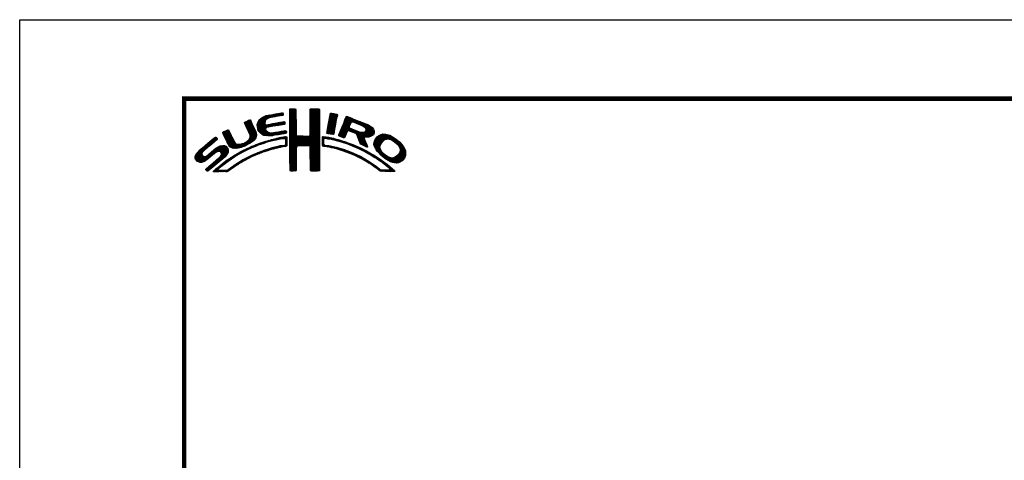
# Model space of a CAD drawing. Extents: x -20 to 440, y -20 to 317.
# Drawn here: x 0 to 150, y 230 to 297 of the extents above; entities that cross this region are included whole.
import ezdxf

# ---------------------------------------------------------------- set-up
doc = ezdxf.new("R2010")
doc.units = 0
doc.header["$LTSCALE"] = 5
doc.header["$MEASUREMENT"] = 0
doc.layers.get('0').update_dxf_attribs({"linetype": 'CONTINUOUS'})
doc.layers.get('DEFPOINTS').update_dxf_attribs({"color": 252, "linetype": 'CONTINUOUS'})
doc.layers.add('ZUWAKU', color=5, linetype='CONTINUOUS')

# ---------------------------------------------------------------- blocks, each defined once
blk = doc.blocks.new('*X2')
at = {"color": 0}
for p, q in [((11.84, 8.48), (12.34, 8.99)), ((12.06, 8.53), (12.57, 9.03)), ((12.28, 8.57), (12.78, 9.07)), ((12.49, 8.6), (13, 9.11)), ((12.7, 8.63), (13.22, 9.15)), ((12.91, 8.67), (13.43, 9.19)), ((13.13, 8.71), (13.61, 9.19)), ((13.34, 8.74), (13.67, 9.08)), ((14.71, 9.59), (14.94, 9.82)), ((14.71, 9.41), (15.11, 9.81)), ((14.71, 9.23), (15.28, 9.8)), ((14.71, 9.06), (15.45, 9.79)), ((14.71, 8.88), (15.6, 9.77)), ((14.71, 8.7), (15.64, 9.63)), ((14.71, 8.53), (15.65, 9.46)), ((14.71, 8.35), (15.65, 9.28)), ((14.71, 8.17), (15.65, 9.11)), ((14.72, 9.77), (14.75, 9.8)), ((17.8, 8.08), (19.21, 9.49)), ((17.8, 7.9), (19.21, 9.31)), ((17.8, 7.72), (19.21, 9.14)), ((17.81, 8.44), (19.15, 9.78)), ((17.81, 8.26), (19.21, 9.66)), ((17.82, 8.63), (18.98, 9.79)), ((17.82, 8.8), (18.8, 9.79)), ((17.82, 8.98), (18.63, 9.79)), ((17.82, 9.16), (18.45, 9.79)), ((17.82, 9.34), (18.27, 9.79)), ((17.82, 9.51), (18.09, 9.79)), ((17.82, 9.69), (17.92, 9.79)), ((20.64, 7.74), (21.89, 8.98)), ((20.69, 7.96), (21.74, 9.01)), ((20.73, 8.18), (21.59, 9.04)), ((20.77, 8.4), (21.44, 9.07)), ((20.82, 8.62), (21.3, 9.1)), ((20.86, 8.84), (21.15, 9.13)), ((20.9, 9.06), (20.98, 9.14)), ((7.83, 7.66), (8.04, 7.86)), ((7.88, 7.52), (8.42, 8.06)), ((7.94, 7.41), (8.66, 8.13)), ((8, 7.29), (8.74, 8.03)), ((8.06, 7.17), (8.81, 7.92)), ((8.12, 7.05), (8.86, 7.8)), ((8.17, 6.94), (8.92, 7.68)), ((8.23, 6.82), (8.97, 7.55)), ((9.78, 7.31), (11.28, 8.8)), ((9.78, 7.48), (11.03, 8.74)), ((9.81, 7.15), (11.49, 8.84)), ((9.83, 7), (11.7, 8.87)), ((9.85, 6.85), (11, 7.99)), ((9.86, 7.74), (10.7, 8.58)), ((9.88, 6.7), (10.92, 7.74)), ((9.9, 6.54), (10.91, 7.55)), ((10.03, 8.08), (10.18, 8.24)), ((11.27, 8.27), (11.91, 8.91)), ((11.44, 7.02), (11.93, 7.51)), ((11.62, 8.44), (12.13, 8.94)), ((11.67, 7.07), (12.15, 7.55)), ((11.89, 7.12), (12.37, 7.59)), ((12.08, 7.13), (12.58, 7.63)), ((12.29, 7.16), (12.8, 7.67)), ((12.5, 7.2), (13.01, 7.71)), ((12.72, 7.24), (13.23, 7.75)), ((12.94, 7.28), (13.45, 7.79)), ((13.15, 7.32), (13.66, 7.83)), ((13.37, 7.35), (13.86, 7.85)), ((13.55, 8.78), (13.7, 8.93)), ((13.58, 7.39), (13.93, 7.74)), ((13.79, 7.43), (13.96, 7.59)), ((14.71, 8), (15.65, 8.93)), ((14.71, 7.82), (15.65, 8.75)), ((14.71, 7.64), (15.65, 8.58)), ((14.71, 7.47), (15.65, 8.4)), ((14.71, 7.29), (15.65, 8.23)), ((14.71, 7.11), (15.65, 8.05)), ((14.71, 6.94), (15.65, 7.87)), ((14.71, 6.76), (15.65, 7.7)), ((14.71, 6.58), (15.65, 7.52)), ((17.8, 7.55), (19.21, 8.96)), ((17.81, 7.38), (19.21, 8.78)), ((17.81, 7.21), (19.22, 8.61)), ((17.81, 6.14), (19.22, 7.56)), ((17.82, 7.04), (19.22, 8.43)), ((17.82, 6.86), (19.22, 8.26)), ((17.82, 6.33), (19.22, 7.73)), ((17.83, 6.69), (19.22, 8.08)), ((17.83, 6.52), (19.22, 7.91)), ((20.35, 6.2), (21.66, 7.52)), ((20.39, 6.42), (21.7, 7.73)), ((20.43, 6.64), (21.75, 7.96)), ((20.47, 6.86), (21.78, 8.17)), ((20.51, 7.08), (21.83, 8.39)), ((20.56, 7.3), (21.92, 8.66)), ((20.6, 7.52), (21.95, 8.86)), ((22.23, 5.97), (24.49, 8.22)), ((22.35, 6.26), (24.36, 8.27)), ((22.46, 6.55), (24.23, 8.32)), ((22.58, 6.85), (24.11, 8.38)), ((22.71, 7.15), (23.99, 8.43)), ((22.84, 7.46), (23.86, 8.48)), ((22.95, 7.75), (23.73, 8.52)), ((23.05, 8.02), (23.6, 8.58)), ((23.17, 8.32), (23.48, 8.63)), ((23.32, 8.65), (23.33, 8.66)), ((24.25, 7.81), (24.62, 8.18)), ((24.4, 7.78), (24.74, 8.13)), ((24.53, 7.73), (24.87, 8.08)), ((24.65, 7.68), (25, 8.03)), ((24.78, 7.63), (25.13, 7.98)), ((24.9, 7.58), (25.25, 7.93)), ((25.03, 7.53), (25.38, 7.88)), ((25.15, 7.47), (25.51, 7.83)), ((25.28, 7.42), (25.64, 7.78)), ((25.4, 7.37), (25.77, 7.73)), ((25.53, 7.32), (25.89, 7.68)), ((25.66, 7.27), (26.02, 7.64)), ((25.78, 7.22), (26.15, 7.59)), ((25.9, 7.16), (26.28, 7.54)), ((26, 7.09), (26.4, 7.49)), ((4.52, 6.11), (4.74, 6.33)), ((4.57, 5.98), (5.07, 6.48)), ((4.62, 5.86), (5.35, 6.59)), ((4.68, 5.75), (5.43, 6.49)), ((4.75, 5.63), (5.49, 6.37)), ((4.81, 5.52), (5.55, 6.25)), ((4.87, 5.4), (5.6, 6.13)), ((4.93, 5.28), (5.66, 6.01)), ((7.58, 4.04), (9.63, 6.09)), ((8.29, 6.7), (9.02, 7.43)), ((8.35, 6.58), (9.08, 7.31)), ((8.4, 6.46), (9.14, 7.19)), ((8.45, 6.33), (9.19, 7.07)), ((8.51, 6.21), (9.25, 6.95)), ((8.56, 6.08), (9.3, 6.83)), ((8.6, 5.24), (9.58, 6.22)), ((8.61, 5.96), (9.36, 6.71)), ((8.66, 5.84), (9.42, 6.59)), ((8.69, 5.68), (9.47, 6.47)), ((8.7, 5.52), (9.53, 6.34)), ((9.95, 6.41), (10.96, 7.43)), ((10.03, 6.31), (11.08, 7.36)), ((10.11, 6.22), (11.27, 7.38)), ((10.2, 6.13), (11.49, 7.42)), ((10.29, 6.05), (11.04, 6.8)), ((10.39, 5.97), (11.06, 6.64)), ((10.49, 5.89), (11.12, 6.53)), ((10.6, 5.83), (11.22, 6.44)), ((10.73, 5.78), (11.31, 6.36)), ((10.88, 5.75), (11.41, 6.28)), ((11.03, 5.73), (11.52, 6.21)), ((11.19, 5.71), (11.65, 6.17)), ((11.23, 6.99), (11.71, 7.47)), ((11.34, 5.68), (11.8, 6.14)), ((11.51, 5.68), (11.97, 6.14)), ((11.71, 5.7), (12.18, 6.17)), ((11.9, 5.72), (12.39, 6.21)), ((12.08, 5.72), (12.6, 6.24)), ((12.32, 5.78), (12.81, 6.27)), ((12.52, 5.8), (13.02, 6.31)), ((12.72, 5.83), (13.24, 6.34)), ((12.92, 5.85), (13.45, 6.38)), ((13.14, 5.89), (13.66, 6.41)), ((13.36, 5.94), (13.88, 6.46)), ((13.58, 5.98), (14.08, 6.48)), ((13.8, 6.02), (14.16, 6.38)), ((14.02, 6.06), (14.2, 6.24)), ((14.71, 6.41), (15.65, 7.34)), ((14.71, 6.23), (15.65, 7.17)), ((14.71, 6.05), (15.65, 6.99)), ((14.71, 5.88), (15.66, 6.82)), ((14.71, 5.7), (15.66, 6.64)), ((14.71, 5.52), (15.66, 6.47)), ((14.71, 5.35), (15.67, 6.3)), ((14.71, 5.17), (15.67, 6.13)), ((16.38, 4.18), (19.23, 7.03)), ((16.55, 4.18), (19.23, 6.85)), ((16.73, 4.18), (19.23, 6.68)), ((16.91, 4.18), (19.23, 6.5)), ((17.09, 4.18), (19.23, 6.33)), ((17.27, 4.19), (19.23, 6.15)), ((17.73, 5.71), (19.23, 7.21)), ((17.8, 5.95), (19.22, 7.38)), ((20.38, 6.06), (21.62, 7.3)), ((20.51, 6.01), (21.58, 7.08)), ((20.66, 5.98), (21.53, 6.85)), ((20.81, 5.96), (21.48, 6.63)), ((20.97, 5.94), (21.45, 6.42)), ((21.12, 5.92), (21.42, 6.21)), ((21.28, 5.9), (21.39, 6.01)), ((22.15, 5.71), (23.92, 7.48)), ((22.24, 5.62), (23.8, 7.18)), ((22.37, 5.58), (23.76, 6.97)), ((22.51, 5.54), (23.83, 6.86)), ((22.64, 5.49), (23.43, 6.28)), ((23.58, 6.44), (23.95, 6.8)), ((23.74, 6.41), (24.08, 6.75)), ((23.88, 6.38), (24.21, 6.71)), ((24.01, 6.33), (24.33, 6.66)), ((24.13, 6.27), (24.46, 6.61)), ((24.25, 6.22), (24.59, 6.56)), ((24.38, 6.17), (24.71, 6.51)), ((24.51, 6.12), (24.84, 6.46)), ((24.64, 6.08), (24.97, 6.41)), ((24.77, 6.03), (25.09, 6.36)), ((24.85, 5.94), (25.22, 6.31)), ((24.93, 5.84), (25.35, 6.26)), ((24.98, 5.71), (25.5, 6.23)), ((25.02, 5.58), (25.64, 6.19)), ((25.07, 5.45), (25.8, 6.18)), ((25.12, 5.32), (26, 6.2)), ((25.17, 5.19), (27.06, 7.09)), ((25.22, 5.06), (27.16, 7.01)), ((25.26, 4.93), (27.25, 6.92)), ((25.31, 4.8), (27.33, 6.82)), ((26.09, 7), (26.53, 7.44)), ((26.18, 6.91), (26.66, 7.39)), ((26.18, 5.49), (27.41, 6.73)), ((26.24, 6.44), (26.96, 7.16)), ((26.25, 6.8), (26.76, 7.31)), ((26.26, 6.64), (26.86, 7.24)), ((26.36, 5.5), (27.46, 6.6)), ((26.54, 5.5), (27.51, 6.47)), ((26.72, 5.5), (27.55, 6.33)), ((26.97, 5.58), (27.54, 6.15)), ((0.31, 2.26), (3.52, 5.46)), ((0.31, 2.43), (3.33, 5.45)), ((0.38, 2.67), (2.31, 4.61)), ((1.84, 3.61), (3.59, 5.36)), ((2.86, 4.45), (3.67, 5.26)), ((4.98, 5.16), (5.71, 5.89)), ((5.04, 5.04), (5.76, 5.76)), ((5.09, 4.92), (5.83, 5.65)), ((5.15, 4.79), (5.89, 5.54)), ((5.2, 4.67), (5.95, 5.42)), ((5.27, 4.56), (6.01, 5.3)), ((5.33, 4.44), (6.07, 5.19)), ((5.39, 4.32), (6.13, 5.07)), ((5.45, 4.21), (6.18, 4.94)), ((5.52, 4.11), (6.24, 4.82)), ((5.6, 4.01), (6.3, 4.71)), ((5.72, 3.95), (6.37, 4.6)), ((5.84, 3.89), (6.47, 4.53)), ((6.82, 3.81), (7.52, 4.52)), ((7.04, 3.86), (7.8, 4.62)), ((7.26, 3.9), (8.18, 4.83)), ((7.86, 4.15), (9.65, 5.94)), ((8.23, 4.34), (9.65, 5.76)), ((8.61, 4.54), (9.59, 5.52)), ((9.25, 5), (9.32, 5.07)), ((9.68, 4.2), (10, 4.52)), ((9.97, 4.31), (10.26, 4.61)), ((10.24, 4.41), (10.53, 4.7)), ((10.51, 4.5), (10.81, 4.8)), ((10.77, 4.58), (11.08, 4.89)), ((11.03, 4.67), (11.32, 4.96)), ((11.3, 4.75), (11.56, 5.02)), ((11.55, 4.84), (11.81, 5.09)), ((11.79, 4.9), (12.06, 5.16)), ((12.03, 4.96), (12.28, 5.21)), ((12.26, 5.01), (12.51, 5.26)), ((12.48, 5.06), (12.74, 5.32)), ((12.71, 5.11), (12.97, 5.37)), ((12.93, 5.15), (13.2, 5.43)), ((13.16, 5.2), (13.42, 5.47)), ((13.38, 5.25), (13.64, 5.51)), ((13.61, 5.3), (13.86, 5.56)), ((13.77, 4.05), (14.25, 4.53)), ((13.78, 5.3), (14.07, 5.58)), ((13.94, 5.28), (14.23, 5.57)), ((14.03, 5.19), (14.26, 5.42)), ((14.06, 4.87), (14.25, 5.06)), ((14.06, 4.69), (14.26, 4.89)), ((14.06, 4.51), (14.25, 4.71)), ((14.07, 5.05), (14.25, 5.23)), ((14.71, 4.99), (15.69, 5.96)), ((14.71, 4.82), (15.7, 5.8)), ((14.71, 4.64), (15.78, 5.71)), ((14.72, 3.76), (16.63, 5.67)), ((14.72, 3.94), (16.45, 5.67)), ((14.72, 4.11), (16.28, 5.67)), ((14.72, 4.29), (16.1, 5.67)), ((14.72, 4.46), (15.92, 5.67)), ((14.72, 3.58), (16.8, 5.66)), ((14.72, 3.41), (16.97, 5.65)), ((14.72, 3.23), (17.13, 5.64)), ((15.84, 4.18), (17.3, 5.63)), ((16.02, 4.18), (17.47, 5.62)), ((16.2, 4.18), (17.68, 5.66)), ((17.44, 4.19), (19.23, 5.97)), ((17.62, 4.19), (19.23, 5.8)), ((17.73, 4.12), (19.23, 5.62)), ((17.79, 4.01), (19.23, 5.44)), ((17.8, 3.84), (19.23, 5.27)), ((17.81, 3.67), (19.23, 5.09)), ((17.82, 3.5), (19.23, 4.91)), ((17.82, 3.32), (19.23, 4.74)), ((17.82, 3.15), (19.23, 4.56)), ((19.67, 5), (20.21, 5.54)), ((19.67, 4.82), (19.9, 5.05)), ((19.67, 4.64), (19.9, 4.87)), ((19.67, 4.47), (19.89, 4.69)), ((19.67, 4.29), (19.89, 4.51)), ((19.68, 5.54), (19.73, 5.59)), ((19.68, 5.36), (19.89, 5.57)), ((19.68, 5.18), (20.05, 5.56)), ((20.16, 5.31), (20.37, 5.52)), ((20.32, 5.29), (20.52, 5.5)), ((20.45, 5.25), (20.68, 5.47)), ((20.61, 5.23), (20.81, 5.43)), ((20.79, 5.23), (20.96, 5.4)), ((20.93, 5.2), (21.1, 5.37)), ((21.07, 5.16), (21.25, 5.34)), ((21.21, 5.13), (21.39, 5.31)), ((21.35, 5.09), (21.52, 5.26)), ((21.5, 5.06), (21.66, 5.22)), ((21.63, 5.02), (21.82, 5.2)), ((21.77, 4.97), (21.95, 5.16)), ((21.92, 4.95), (22.09, 5.12)), ((22.06, 4.92), (22.23, 5.08)), ((22.2, 4.88), (22.38, 5.05)), ((22.34, 4.84), (22.51, 5.01)), ((22.48, 4.8), (22.64, 4.96)), ((22.62, 4.76), (22.77, 4.92)), ((22.75, 4.72), (22.9, 4.87)), ((22.77, 5.45), (23.27, 5.94)), ((22.88, 4.67), (23.04, 4.83)), ((22.91, 5.41), (23.14, 5.64)), ((23.01, 4.63), (23.17, 4.78)), ((23.15, 4.59), (23.3, 4.74)), ((23.28, 4.54), (23.43, 4.69)), ((23.41, 4.5), (23.56, 4.64)), ((23.55, 4.45), (23.69, 4.6)), ((23.68, 4.41), (23.82, 4.55)), ((23.81, 4.37), (23.95, 4.5)), ((25.36, 4.68), (26.04, 5.35)), ((25.42, 4.56), (26.06, 5.2)), ((25.48, 4.45), (26.1, 5.07)), ((25.58, 4.37), (26.16, 4.94)), ((25.7, 4.31), (26.21, 4.82)), ((25.82, 4.25), (26.27, 4.7)), ((25.93, 4.19), (26.32, 4.58)), ((27.51, 4.36), (29.12, 5.96)), ((27.52, 4.53), (28.95, 5.97)), ((27.54, 4.21), (29.29, 5.95)), ((27.54, 4.74), (28.76, 5.95)), ((27.6, 4.08), (29.43, 5.92)), ((27.61, 4.98), (28.5, 5.87)), ((27.65, 3.96), (29.57, 5.88)), ((27.71, 3.84), (29.7, 5.84)), ((27.76, 3.72), (28.69, 4.65)), ((27.88, 5.43), (28.06, 5.61)), ((29.02, 4.97), (29.84, 5.8)), ((29.42, 5.2), (29.96, 5.74)), ((29.62, 5.23), (30.08, 5.68)), ((29.77, 5.2), (30.19, 5.62)), ((29.91, 5.16), (30.3, 5.55)), ((30.05, 5.12), (30.41, 5.49)), ((30.18, 5.08), (30.53, 5.42)), ((30.3, 5.02), (30.64, 5.36)), ((30.42, 4.96), (30.75, 5.29)), ((30.51, 4.88), (30.85, 5.21)), ((30.61, 4.8), (30.94, 5.13)), ((30.71, 4.72), (31.04, 5.05)), ((30.8, 4.64), (31.13, 4.97)), ((30.9, 4.56), (31.23, 4.89)), ((30.99, 4.48), (31.33, 4.81)), ((31.09, 4.4), (31.42, 4.73)), ((31.16, 4.29), (31.5, 4.63)), ((31.23, 4.18), (31.58, 4.54)), ((0.36, 2.13), (1.43, 3.2)), ((0.6, 3.08), (1.28, 3.75)), ((1.29, 1.65), (3.27, 3.63)), ((1.55, 1.72), (3.8, 3.98)), ((1.92, 1.92), (4.16, 4.16)), ((2.12, 0.35), (5.33, 3.56)), ((2.37, 0.43), (5.32, 3.38)), ((2.87, 2.69), (4.38, 4.21)), ((3.35, 1.23), (5.32, 3.2)), ((3.59, 3.24), (4.59, 4.23)), ((3.86, 3.33), (4.76, 4.23)), ((4.04, 3.33), (4.88, 4.18)), ((4.15, 3.27), (4.99, 4.11)), ((4.22, 2.63), (5.3, 3.71)), ((4.25, 3.19), (5.08, 4.02)), ((4.31, 3.08), (5.16, 3.92)), ((4.32, 2.9), (5.24, 3.83)), ((5.95, 3.83), (6.58, 4.46)), ((6.09, 3.79), (6.73, 4.43)), ((6.26, 3.78), (6.9, 4.42)), ((6.43, 3.77), (7.08, 4.43)), ((6.5, 2.62), (7.08, 3.19)), ((6.59, 3.77), (7.26, 4.43)), ((6.91, 2.84), (7.47, 3.41)), ((7.32, 3.07), (7.83, 3.59)), ((7.72, 3.3), (8.19, 3.77)), ((8.1, 3.51), (8.49, 3.89)), ((8.43, 3.66), (8.84, 4.07)), ((8.76, 3.81), (9.14, 4.19)), ((9.09, 3.96), (9.43, 4.3)), ((9.13, 2.59), (9.55, 3.01)), ((9.39, 4.08), (9.73, 4.42)), ((9.44, 2.73), (9.86, 3.14)), ((9.76, 2.86), (10.16, 3.26)), ((10.04, 2.97), (10.43, 3.36)), ((10.32, 3.08), (10.71, 3.46)), ((10.63, 3.21), (10.98, 3.55)), ((10.89, 3.29), (11.23, 3.63)), ((11.14, 3.37), (11.49, 3.71)), ((11.43, 3.48), (11.75, 3.79)), ((11.69, 3.56), (11.99, 3.86)), ((11.93, 3.62), (12.22, 3.91)), ((12.17, 3.68), (12.45, 3.96)), ((12.4, 3.74), (12.67, 4.01)), ((12.63, 3.79), (12.9, 4.06)), ((12.86, 3.85), (13.15, 4.13)), ((13.09, 3.9), (13.34, 4.15)), ((13.32, 3.95), (13.54, 4.17)), ((13.55, 4), (13.76, 4.21)), ((13.97, 4.07), (14.24, 4.35)), ((14.72, 3.06), (15.75, 4.09)), ((14.72, 2.88), (15.69, 3.84)), ((14.73, 2.7), (15.67, 3.65)), ((14.73, 2.53), (15.67, 3.47)), ((14.73, 2.35), (15.68, 3.3)), ((14.73, 2.18), (15.68, 3.13)), ((17.82, 2.97), (19.23, 4.39)), ((17.83, 2.8), (19.24, 4.21)), ((17.83, 2.63), (19.24, 4.03)), ((17.83, 2.45), (19.24, 3.86)), ((17.84, 2.28), (19.24, 3.68)), ((17.84, 2.1), (19.24, 3.51)), ((17.84, 1.93), (19.24, 3.33)), ((17.84, 1.76), (19.24, 3.15)), ((19.71, 4.16), (19.94, 4.38)), ((19.83, 4.1), (20.02, 4.29)), ((19.99, 4.08), (20.15, 4.24)), ((20.15, 4.06), (20.31, 4.22)), ((20.29, 4.03), (20.46, 4.2)), ((20.45, 4.01), (20.62, 4.18)), ((20.6, 3.98), (20.77, 4.15)), ((20.75, 3.96), (20.92, 4.12)), ((20.9, 3.93), (21.06, 4.09)), ((21.04, 3.89), (21.21, 4.06)), ((21.19, 3.86), (21.36, 4.03)), ((21.33, 3.83), (21.51, 4.01)), ((21.47, 3.79), (21.65, 3.98)), ((21.61, 3.75), (21.8, 3.95)), ((21.75, 3.72), (21.94, 3.91)), ((21.89, 3.68), (22.07, 3.86)), ((22.03, 3.64), (22.21, 3.82)), ((22.17, 3.61), (22.34, 3.78)), ((22.31, 3.57), (22.47, 3.74)), ((22.44, 3.52), (22.61, 3.69)), ((22.57, 3.48), (22.74, 3.65)), ((22.7, 3.43), (22.88, 3.61)), ((22.83, 3.39), (23.01, 3.57)), ((22.96, 3.34), (23.15, 3.52)), ((23.09, 3.29), (23.28, 3.48)), ((23.22, 3.25), (23.4, 3.43)), ((23.35, 3.2), (23.53, 3.38)), ((23.48, 3.15), (23.66, 3.33)), ((23.61, 3.11), (23.79, 3.28)), ((23.74, 3.06), (23.92, 3.23)), ((23.87, 3.01), (24.04, 3.18)), ((23.94, 4.32), (24.07, 4.45)), ((23.99, 2.96), (24.17, 3.13)), ((24.06, 4.26), (24.2, 4.4)), ((24.12, 2.9), (24.29, 3.07)), ((24.19, 4.21), (24.33, 4.35)), ((24.24, 2.85), (24.41, 3.02)), ((24.31, 4.16), (24.45, 4.3)), ((24.43, 4.1), (24.58, 4.25)), ((24.56, 4.05), (24.7, 4.19)), ((24.68, 4), (24.82, 4.14)), ((24.8, 3.94), (24.95, 4.09)), ((24.93, 3.89), (25.07, 4.03)), ((25.05, 3.84), (25.19, 3.98)), ((25.18, 3.79), (25.32, 3.93)), ((25.29, 3.72), (25.44, 3.87)), ((25.41, 3.66), (25.56, 3.82)), ((25.52, 3.6), (25.68, 3.76)), ((25.65, 3.55), (25.8, 3.7)), ((25.76, 3.49), (25.92, 3.64)), ((25.87, 3.42), (26.04, 3.59)), ((25.99, 3.37), (26.16, 3.53)), ((26.05, 4.13), (26.37, 4.45)), ((26.11, 3.31), (26.27, 3.47)), ((26.17, 4.08), (26.43, 4.33)), ((26.23, 3.25), (26.39, 3.41)), ((26.3, 4.02), (26.47, 4.2)), ((26.34, 3.18), (26.5, 3.34)), ((26.42, 3.97), (26.52, 4.07)), ((26.45, 3.11), (26.61, 3.28)), ((26.56, 3.05), (26.72, 3.21)), ((26.67, 2.98), (26.83, 3.14)), ((26.8, 2.93), (26.94, 3.08)), ((26.93, 2.89), (27.05, 3.01)), ((27.82, 3.6), (28.46, 4.24)), ((27.88, 3.49), (28.42, 4.02)), ((27.96, 3.38), (28.43, 3.86)), ((28.03, 3.28), (28.48, 3.73)), ((28.12, 3.19), (28.53, 3.6)), ((28.21, 3.1), (28.59, 3.49)), ((28.29, 3.01), (28.66, 3.38)), ((28.38, 2.92), (28.72, 3.26)), ((28.47, 2.84), (28.8, 3.17)), ((28.56, 2.75), (28.89, 3.08)), ((30.17, 1.71), (32.17, 3.71)), ((30.3, 1.67), (32.22, 3.58)), ((30.44, 1.63), (32.27, 3.45)), ((30.59, 1.6), (32.31, 3.31)), ((30.74, 1.57), (32.32, 3.15)), ((31.3, 4.07), (31.67, 4.44)), ((31.33, 3.05), (32.11, 3.83)), ((31.37, 3.97), (31.75, 4.35)), ((31.42, 3.85), (31.83, 4.25)), ((31.44, 3.33), (32.05, 3.94)), ((31.45, 3.7), (31.91, 4.16)), ((31.48, 3.55), (31.98, 4.05)), ((0.45, 2.04), (1.37, 2.96)), ((0.53, 1.94), (1.4, 2.81)), ((0.61, 1.85), (1.46, 2.7)), ((0.71, 1.77), (1.55, 2.61)), ((0.84, 1.72), (1.68, 2.56)), ((0.97, 1.68), (1.86, 2.56)), ((1.12, 1.65), (2.25, 2.78)), ((2.04, 0.45), (3.84, 2.25)), ((3.24, 0.23), (4.54, 1.54)), ((3.41, 0.23), (5.25, 2.07)), ((4.41, 2.12), (5.08, 2.78)), ((4.77, 1.41), (5.74, 2.38)), ((5.45, 1.91), (6.25, 2.72)), ((6, 2.29), (6.67, 2.95)), ((6.24, 0.93), (6.9, 1.6)), ((6.79, 1.31), (7.39, 1.91)), ((7.26, 1.6), (7.82, 2.16)), ((7.65, 1.82), (8.19, 2.35)), ((8.04, 2.03), (8.54, 2.53)), ((8.43, 2.25), (8.89, 2.71)), ((8.8, 2.43), (9.25, 2.88)), ((14.73, 2), (15.68, 2.95)), ((14.73, 1.83), (15.68, 2.77)), ((14.73, 1.65), (15.67, 2.59)), ((14.73, 1.47), (15.67, 2.41)), ((14.73, 1.3), (15.67, 2.23)), ((14.73, 1.12), (15.67, 2.06)), ((14.74, 0.95), (15.67, 1.88)), ((14.74, 0.77), (15.67, 1.7)), ((14.74, 0.6), (15.67, 1.53)), ((17.85, 1.58), (19.24, 2.98)), ((17.85, 1.41), (19.24, 2.8)), ((17.85, 1.24), (19.24, 2.63)), ((17.85, 1.06), (19.24, 2.45)), ((17.86, 0.89), (19.24, 2.27)), ((17.87, 0.72), (19.24, 2.1)), ((17.87, 0.55), (19.24, 1.92)), ((17.9, 0.4), (19.24, 1.74)), ((18.01, 0.33), (19.24, 1.57)), ((24.37, 2.8), (24.53, 2.96)), ((24.49, 2.75), (24.65, 2.91)), ((24.61, 2.69), (24.77, 2.85)), ((24.74, 2.64), (24.89, 2.79)), ((24.86, 2.58), (25.01, 2.74)), ((24.97, 2.52), (25.13, 2.68)), ((25.09, 2.46), (25.26, 2.63)), ((25.21, 2.4), (25.38, 2.57)), ((25.33, 2.35), (25.5, 2.52)), ((25.44, 2.29), (25.61, 2.45)), ((25.56, 2.23), (25.72, 2.38)), ((25.68, 2.16), (25.83, 2.32)), ((25.79, 2.1), (25.94, 2.25)), ((25.9, 2.03), (26.05, 2.18)), ((26.01, 1.97), (26.16, 2.12)), ((26.12, 1.9), (26.27, 2.05)), ((26.23, 1.84), (26.38, 1.99)), ((26.34, 1.77), (26.5, 1.92)), ((26.45, 1.71), (26.61, 1.86)), ((26.56, 1.63), (26.72, 1.79)), ((26.66, 1.56), (26.83, 1.73)), ((26.79, 1.51), (26.93, 1.65)), ((26.91, 1.45), (27.04, 1.58)), ((27.01, 1.37), (27.14, 1.51)), ((27.04, 2.82), (27.17, 2.95)), ((27.14, 2.75), (27.28, 2.88)), ((27.25, 2.68), (27.39, 2.82)), ((27.36, 2.61), (27.51, 2.76)), ((27.47, 2.54), (27.62, 2.7)), ((27.58, 2.47), (27.73, 2.63)), ((27.68, 2.4), (27.84, 2.56)), ((27.79, 2.33), (27.95, 2.49)), ((27.89, 2.26), (28.05, 2.42)), ((27.99, 2.18), (28.16, 2.35)), ((28.1, 2.12), (28.27, 2.28)), ((28.21, 2.05), (28.37, 2.21)), ((28.32, 1.98), (28.48, 2.14)), ((28.42, 1.91), (28.58, 2.06)), ((28.52, 1.83), (28.68, 1.99)), ((28.62, 1.75), (28.78, 1.91)), ((28.65, 2.66), (28.97, 2.98)), ((28.73, 1.69), (28.88, 1.84)), ((28.75, 2.59), (29.06, 2.89)), ((28.83, 1.61), (28.98, 1.76)), ((28.85, 2.51), (29.15, 2.81)), ((28.93, 1.53), (29.08, 1.68)), ((28.94, 2.43), (29.25, 2.73)), ((29.03, 1.45), (29.18, 1.61)), ((29.04, 2.35), (29.35, 2.66)), ((29.12, 1.37), (29.28, 1.53)), ((29.14, 2.27), (29.47, 2.6)), ((29.24, 2.19), (29.59, 2.54)), ((29.35, 2.12), (29.7, 2.48)), ((29.46, 2.06), (29.84, 2.44)), ((29.58, 2), (29.98, 2.4)), ((29.69, 1.94), (30.12, 2.36)), ((29.81, 1.88), (30.26, 2.33)), ((29.92, 1.82), (30.45, 2.34)), ((30.04, 1.76), (30.72, 2.43)), ((30.89, 1.54), (32.32, 2.97)), ((31.1, 1.58), (32.31, 2.79)), ((31.33, 1.63), (32.24, 2.54)), ((31.76, 1.89), (31.99, 2.12)), ((1.95, 0.54), (2.7, 1.29)), ((3.09, 0.27), (3.59, 0.76)), ((3.58, 0.22), (3.83, 0.47)), ((3.75, 0.22), (3.96, 0.42)), ((3.93, 0.21), (4.13, 0.42)), ((4.13, 0.24), (4.31, 0.42)), ((4.3, 0.23), (4.48, 0.41)), ((4.47, 0.22), (4.66, 0.41)), ((4.63, 0.21), (4.84, 0.42)), ((4.82, 0.22), (5.03, 0.43)), ((5, 0.23), (5.28, 0.5)), ((5.19, 0.24), (5.81, 0.86)), ((5.65, 0.52), (6.39, 1.26)), ((14.74, 0.42), (15.67, 1.35)), ((14.82, 0.33), (15.67, 1.17)), ((15, 0.32), (15.67, 1)), ((15.17, 0.32), (15.67, 0.82)), ((15.36, 0.33), (15.67, 0.64)), ((15.55, 0.35), (15.67, 0.46)), ((18.18, 0.32), (19.24, 1.39)), ((18.35, 0.32), (19.24, 1.21)), ((18.52, 0.32), (19.24, 1.04)), ((18.7, 0.31), (19.24, 0.86)), ((18.87, 0.31), (19.24, 0.68)), ((19.07, 0.33), (19.24, 0.51)), ((27.11, 1.3), (27.25, 1.44)), ((27.21, 1.22), (27.35, 1.36)), ((27.31, 1.15), (27.45, 1.29)), ((27.41, 1.07), (27.56, 1.22)), ((27.51, 1), (27.66, 1.15)), ((27.62, 0.92), (27.77, 1.07)), ((27.72, 0.85), (27.87, 1)), ((27.82, 0.77), (27.97, 0.92)), ((27.93, 0.7), (28.07, 0.85)), ((28.03, 0.63), (28.17, 0.77)), ((28.13, 0.55), (28.27, 0.69)), ((28.23, 0.47), (28.37, 0.62)), ((28.33, 0.4), (28.48, 0.55)), ((28.43, 0.32), (28.6, 0.49)), ((28.59, 0.3), (28.78, 0.49)), ((28.76, 0.3), (28.95, 0.49)), ((28.94, 0.3), (29.13, 0.49)), ((29.11, 0.3), (29.3, 0.49)), ((29.22, 1.29), (29.38, 1.45)), ((29.29, 0.29), (29.48, 0.48)), ((29.32, 1.21), (29.48, 1.38)), ((29.42, 1.13), (29.58, 1.3)), ((29.46, 0.29), (29.65, 0.48)), ((29.51, 1.05), (29.68, 1.22)), ((29.61, 0.97), (29.77, 1.14)), ((29.64, 0.29), (29.89, 0.55)), ((29.7, 0.88), (29.87, 1.05)), ((29.82, 0.82), (29.96, 0.97)), ((29.82, 0.29), (30.25, 0.73)), ((29.89, 0.72), (30.06, 0.89)), ((29.94, 0.59), (30.15, 0.81)), ((29.99, 0.29), (30.35, 0.65)), ((30.17, 0.29), (30.44, 0.57)), ((30.35, 0.29), (30.54, 0.48)), ((30.52, 0.29), (30.63, 0.4))]:
    blk.add_line(p, q, dxfattribs=at)
blk = doc.blocks.new('LOGO')
for points in [[(13.7, 9.02), (13.7, 8.83), (13.61, 8.79), (13.23, 8.73), (12.56, 8.61), (12.36, 8.59), (11.59, 8.43), (11.36, 8.33), (11.07, 8.13), (10.95, 7.9), (10.89, 7.59), (10.94, 7.45), (11.06, 7.36), (11.26, 7.38), (11.49, 7.42), (12.14, 7.55), (13.62, 7.82), (13.82, 7.85), (13.88, 7.85), (13.95, 7.7), (13.96, 7.54), (13.95, 7.49), (13.83, 7.43), (13, 7.29), (12.17, 7.14), (11.86, 7.12), (11.44, 7.02), (11.15, 6.98), (11.06, 6.86), (11.02, 6.73), (11.09, 6.55), (11.44, 6.25), (11.6, 6.18), (11.89, 6.13), (12.94, 6.29), (13.43, 6.38), (13.67, 6.41), (14.03, 6.49), (14.12, 6.47), (14.19, 6.33), (14.21, 6.19), (14.17, 6.09), (13.8, 6.02), (12.96, 5.86), (12.29, 5.78), (12.09, 5.72), (11.9, 5.72), (11.44, 5.67), (10.77, 5.76), (10.55, 5.85), (10.14, 6.18), (9.92, 6.45), (9.76, 7.43), (9.89, 7.83), (10.06, 8.14), (10.49, 8.48), (11.12, 8.77), (12.17, 8.95), (12.59, 9.03), (13.48, 9.2), (13.5, 9.21), (13.62, 9.19), (13.7, 9.02)], [(15.64, 9.7), (15.66, 6.7), (15.67, 6.18), (15.7, 5.78), (15.83, 5.67), (16.74, 5.67), (17.37, 5.62), (17.56, 5.62), (17.7, 5.67), (17.79, 5.79), (17.83, 6.45), (17.82, 7.03), (17.8, 7.61), (17.8, 7.8), (17.82, 8.72), (17.82, 9.74), (17.84, 9.79), (19.15, 9.79), (19.21, 9.7), (19.23, 6.38), (19.23, 5.07), (19.24, 2.47), (19.24, 0.49), (19.21, 0.36), (19.21, 0.35), (18.9, 0.31), (17.94, 0.33), (17.88, 0.44), (17.86, 1.02), (17.82, 3.2), (17.82, 3.49), (17.8, 4), (17.74, 4.12), (17.62, 4.19), (15.82, 4.18), (15.71, 4.03), (15.67, 3.73), (15.68, 3.07), (15.67, 2.19), (15.67, 0.44), (15.62, 0.35), (15.15, 0.32), (14.82, 0.33), (14.74, 0.42), (14.73, 2.43), (14.71, 4.56), (14.71, 9.73), (14.73, 9.79), (14.8, 9.82), (15.59, 9.79), (15.64, 9.7)], [(21.95, 8.89), (21.91, 8.62), (21.82, 8.37), (21.73, 7.85), (21.7, 7.76), (21.61, 7.23), (21.54, 6.89), (21.49, 6.73), (21.38, 6), (21.35, 5.92), (21.3, 5.89), (20.54, 6), (20.37, 6.06), (20.33, 6.09), (20.5, 7.02), (20.61, 7.56), (20.91, 9.12), (21.03, 9.15), (21.91, 8.97), (21.95, 8.89)], [(8.83, 7.88), (8.95, 7.59), (9.48, 6.45), (9.62, 6.13), (9.67, 5.82), (9.55, 5.39), (9.3, 5.06), (9.12, 4.88), (8.76, 4.62), (7.85, 4.14), (7.55, 4.03), (7.33, 3.92), (6.59, 3.76), (6.01, 3.8), (5.59, 4.02), (5.42, 4.25), (5.32, 4.47), (5.19, 4.71), (4.89, 5.36), (4.61, 5.88), (4.51, 6.14), (4.55, 6.25), (5.29, 6.59), (5.38, 6.59), (5.59, 6.18), (5.78, 5.73), (5.89, 5.54), (6.13, 5.07), (6.23, 4.82), (6.38, 4.59), (6.6, 4.45), (6.83, 4.42), (7.29, 4.43), (7.47, 4.51), (7.67, 4.55), (8.14, 4.79), (8.55, 5.14), (8.7, 5.47), (8.68, 5.8), (8.45, 6.35), (8.3, 6.68), (7.85, 7.59), (7.82, 7.7), (7.85, 7.78), (8.21, 7.94), (8.45, 8.08), (8.62, 8.15), (8.68, 8.13), (8.83, 7.88)], [(23.71, 8.53), (23.9, 8.47), (24.15, 8.36), (24.29, 8.29), (24.56, 8.2), (26.67, 7.39), (27.21, 6.98), (27.41, 6.73), (27.55, 6.38), (27.54, 6.13), (27.41, 5.85), (27.18, 5.68), (27, 5.59), (26.74, 5.5), (26.12, 5.49), (26.03, 5.39), (26.07, 5.15), (26.42, 4.35), (26.54, 4.02), (26.54, 3.95), (26.43, 3.96), (26.01, 4.15), (25.5, 4.41), (25.36, 4.67), (24.91, 5.88), (24.76, 6.03), (24.21, 6.23), (23.94, 6.36), (23.62, 6.45), (23.49, 6.41), (23.3, 6.02), (23.08, 5.49), (23, 5.41), (22.88, 5.41), (22.24, 5.62), (22.15, 5.72), (22.18, 5.85), (22.42, 6.45), (22.67, 7.06), (22.9, 7.61), (23.09, 8.14), (23.29, 8.6), (23.33, 8.66), (23.5, 8.62), (23.71, 8.53)], [(24.88, 7.59), (25.83, 7.2), (26.02, 7.08), (26.23, 6.86), (26.27, 6.73), (26.25, 6.47), (26.17, 6.32), (26.02, 6.2), (25.71, 6.18), (25.31, 6.27), (24.21, 6.7), (23.84, 6.85), (23.76, 6.96), (23.8, 7.18), (24.02, 7.72), (24.11, 7.8), (24.15, 7.82), (24.36, 7.8), (24.88, 7.59)], [(3.68, 5.25), (3.67, 5.15), (3.27, 4.8), (2.48, 4.13), (2.26, 3.96), (1.62, 3.42), (1.41, 3.18), (1.36, 2.94), (1.42, 2.73), (1.6, 2.56), (1.91, 2.56), (2.12, 2.67), (3.48, 3.8), (4.12, 4.15), (4.53, 4.23), (4.76, 4.23), (4.98, 4.13), (5.29, 3.78), (5.33, 3.54), (5.32, 3.19), (5.03, 2.71), (4.88, 2.51), (2.76, 0.74), (2.23, 0.32), (2.15, 0.32), (1.94, 0.55), (1.95, 0.65), (2.51, 1.13), (3, 1.53), (3.59, 2.03), (4.13, 2.49), (4.32, 2.78), (4.32, 3.07), (4.23, 3.21), (4.07, 3.33), (3.76, 3.33), (3.47, 3.18), (2.68, 2.54), (2.33, 2.27), (1.92, 1.92), (1.72, 1.78), (1.29, 1.65), (1.08, 1.65), (0.68, 1.78), (0.36, 2.13), (0.31, 2.27), (0.31, 2.54), (0.44, 2.79), (0.54, 3.01), (1.15, 3.67), (1.33, 3.79), (1.89, 4.26), (2.56, 4.82), (3.18, 5.35), (3.41, 5.5), (3.49, 5.49), (3.68, 5.25)], [(14.27, 5.48), (14.24, 5.3), (14.26, 4.92), (14.24, 4.38), (14.24, 4.19), (14.21, 4.14), (14.07, 4.08), (13.68, 4.03), (12.35, 3.73), (11.56, 3.53), (11.17, 3.38), (10.61, 3.2), (10.43, 3.12), (9.72, 2.85), (8.89, 2.48), (8.41, 2.23), (7.23, 1.59), (6.67, 1.24), (5.66, 0.53), (5.27, 0.25), (4.66, 0.21), (4.09, 0.25), (3.92, 0.21), (3.12, 0.24), (3.09, 0.25), (3.09, 0.33), (3.56, 0.74), (3.76, 0.89), (4.47, 1.48), (5.2, 2.03), (5.65, 2.32), (6.13, 2.65), (7.12, 3.21), (7.36, 3.35), (8.32, 3.83), (8.56, 3.92), (8.95, 4.13), (9.3, 4.25), (9.62, 4.39), (10.45, 4.67), (11.08, 4.89), (11.72, 5.06), (11.95, 5.14), (12.23, 5.2), (13.19, 5.42), (14.02, 5.59), (14.24, 5.56), (14.27, 5.48)], [(14.01, 5.23), (14.07, 5.13), (14.06, 4.35), (13.94, 4.25), (13.42, 4.15), (13.21, 4.15), (12.89, 4.06), (12.23, 3.92), (11.84, 3.82), (11.59, 3.74), (10.9, 3.53), (10.08, 3.23), (9.25, 2.88), (9.01, 2.76), (8, 2.26), (7.59, 2.03), (6.9, 1.6), (6.78, 1.54), (6.55, 1.38), (5.35, 0.54), (5.14, 0.44), (4.59, 0.41), (3.91, 0.42), (3.85, 0.45), (3.8, 0.51), (3.83, 0.65), (4.32, 1.07), (5.32, 1.82), (6.35, 2.53), (7.43, 3.14), (8.02, 3.47), (9.07, 3.95), (9.53, 4.14), (9.85, 4.27), (10.12, 4.36), (10.66, 4.55), (10.83, 4.6), (11.14, 4.71), (11.62, 4.86), (12.3, 5.02), (12.64, 5.09), (13.3, 5.23), (13.62, 5.3), (13.92, 5.29), (14.01, 5.23)], [(20.66, 5.48), (20.84, 5.42), (21.36, 5.32), (21.6, 5.23), (21.82, 5.2), (22.08, 5.12), (22.36, 5.06), (23.33, 4.73), (23.54, 4.65), (23.82, 4.55), (24.3, 4.36), (25.48, 3.86), (26.35, 3.43), (27.11, 2.98), (27.43, 2.8), (27.68, 2.67), (28.47, 2.15), (29.55, 1.33), (30.61, 0.42), (30.68, 0.33), (30.62, 0.29), (29.19, 0.29), (28.44, 0.31), (27.97, 0.67), (27.7, 0.86), (27.08, 1.32), (26.88, 1.48), (26.68, 1.55), (26.42, 1.73), (25.6, 2.21), (24.7, 2.66), (24.14, 2.89), (23.82, 3.03), (22.33, 3.56), (21.8, 3.71), (21.25, 3.85), (21.03, 3.89), (20.88, 3.94), (20.33, 4.02), (20.13, 4.07), (19.86, 4.09), (19.73, 4.14), (19.67, 4.21), (19.68, 5.55), (19.73, 5.59), (20.21, 5.54), (20.66, 5.48)], [(20.5, 5.23), (20.77, 5.23), (21.58, 5.03), (21.76, 4.98), (21.97, 4.94), (22.54, 4.79), (23.5, 4.47), (23.85, 4.35), (25.17, 3.79), (25.55, 3.59), (25.68, 3.54), (25.84, 3.43), (26.12, 3.31), (26.7, 2.96), (26.94, 2.88), (27.65, 2.42), (28.01, 2.18), (28.35, 1.96), (28.58, 1.78), (28.76, 1.67), (29.62, 0.96), (29.74, 0.85), (29.82, 0.82), (29.94, 0.66), (29.94, 0.56), (29.74, 0.48), (28.59, 0.49), (28.41, 0.59), (27.84, 1.02), (26.77, 1.76), (26.14, 2.13), (25.48, 2.53), (24.9, 2.79), (24.07, 3.18), (23.44, 3.41), (23.29, 3.48), (23.05, 3.55), (21.83, 3.94), (20.66, 4.18), (20.09, 4.25), (20, 4.31), (19.89, 4.43), (19.9, 5.19), (20.02, 5.32), (20.31, 5.29), (20.5, 5.23)], [(29.89, 5.79), (30.74, 5.3), (30.88, 5.19), (31.41, 4.74), (31.95, 4.12), (32.15, 3.78), (32.29, 3.39), (32.32, 3.23), (32.31, 2.71), (32.14, 2.31), (31.91, 2.01), (31.56, 1.72), (31.24, 1.6), (30.89, 1.54), (30.36, 1.65), (30.02, 1.76), (29.29, 2.15), (28.58, 2.72), (28.02, 3.29), (27.84, 3.55), (27.55, 4.19), (27.5, 4.42), (27.56, 4.88), (27.74, 5.23), (27.97, 5.55), (28.25, 5.74), (28.58, 5.92), (28.85, 5.98), (29.31, 5.95), (29.89, 5.79)], [(30.43, 4.95), (31.11, 4.38), (31.42, 3.88), (31.49, 3.53), (31.38, 3.13), (31.29, 2.98), (30.78, 2.48), (30.64, 2.38), (30.29, 2.32), (29.72, 2.47), (29.31, 2.68), (29.05, 2.89), (28.72, 3.26), (28.5, 3.65), (28.41, 3.94), (28.44, 4.2), (28.54, 4.43), (28.78, 4.78), (29.18, 5.12), (29.42, 5.2), (29.67, 5.23), (30.18, 5.08), (30.43, 4.95)]]:
    blk.add_lwpolyline(points, close=True)
at = {"linetype": 'Continuous'}
blk.add_blockref('*X2', (0, 0), dxfattribs=at)
blk = doc.blocks.new('WAKU')
at = {"const_width": 0.7}
blk.add_lwpolyline([(25, 285), (408, 285), (408, 12), (25, 12)], close=True, dxfattribs=at)
blk.add_blockref('LOGO', (26.35, 273.65))

msp = doc.modelspace()

# ---------------------------------------------------------------- linework, layer by layer
at = {"layer": 'DEFPOINTS'}
msp.add_lwpolyline([(0, 297), (420, 297), (420, 0), (0, 0)], close=True, dxfattribs=at)

# ---------------------------------------------------------------- block references
at = {"layer": 'ZUWAKU'}
msp.add_blockref('WAKU', (0, 0), dxfattribs=at)

doc.saveas('drawing.dxf')
